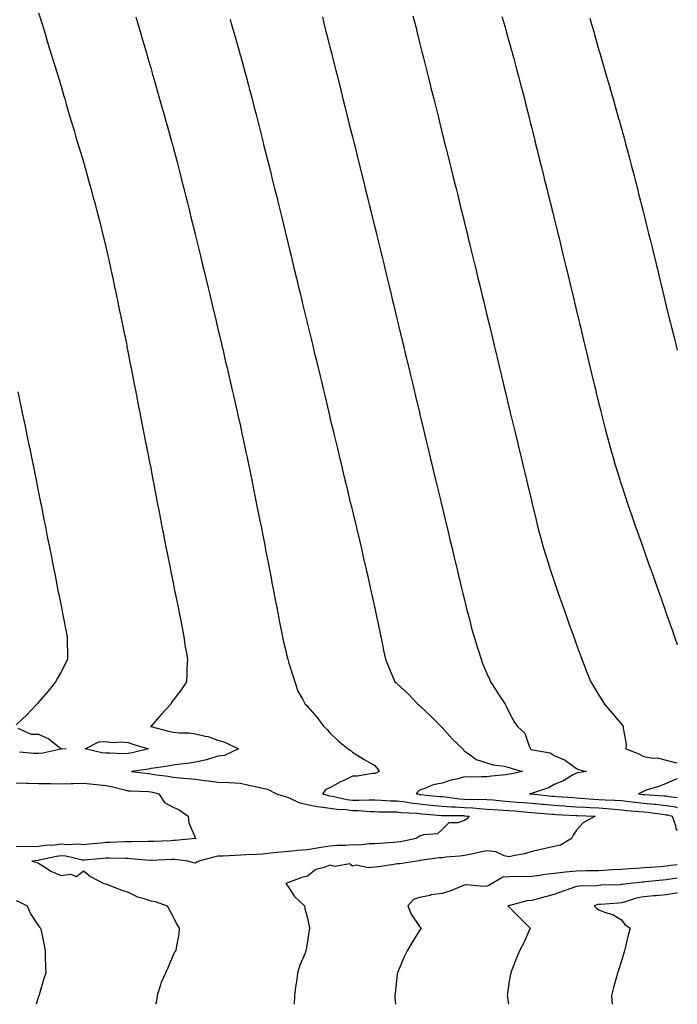
# Model space of a CAD drawing. Units: inches. Extents: x 915683 to 918323, y 7321658 to 7324298.
# Drawn here: x 918030 to 918323, y 7321658 to 7322097 of the extents above; entities that cross this region are included whole.
import ezdxf

# ---------------------------------------------------------------- set-up
doc = ezdxf.new("R2010")
doc.units = ezdxf.units.IN
doc.header["$MEASUREMENT"] = 0
doc.layers.add('Contour_91567321', color=7, linetype='Continuous', true_color=0xfc4454)

msp = doc.modelspace()

# ---------------------------------------------------------------- linework, layer by layer
at = {"layer": 'Contour_91567321'}
for points in [[(918038.05, 7322100.3, 3310), (918040.05, 7322093.92, 3310), (918040.67, 7322091.92, 3310), (918041.79, 7322088.18, 3310), (918042.37, 7322086.24, 3310), (918043.68, 7322081.92, 3310), (918044.69, 7322078.56, 3310), (918046.13, 7322073.84, 3310), (918046.71, 7322071.92, 3310), (918047.02, 7322070.89, 3310), (918048.05, 7322067.54, 3310), (918049.32, 7322063.19, 3310), (918049.71, 7322061.92, 3310), (918050.38, 7322059.59, 3310), (918051.58, 7322055.45, 3310), (918052.63, 7322051.92, 3310), (918053.86, 7322047.73, 3310), (918054.56, 7322045.41, 3310), (918055.6, 7322041.92, 3310), (918056.15, 7322040.02, 3310), (918058.05, 7322033.76, 3310), (918058.46, 7322032.33, 3310), (918058.58, 7322031.92, 3310), (918058.79, 7322031.18, 3310), (918060.64, 7322024.51, 3310), (918061.37, 7322021.92, 3310), (918062.58, 7322017.39, 3310), (918062.78, 7322016.65, 3310), (918064.07, 7322011.92, 3310), (918064.86, 7322008.73, 3310), (918066.14, 7322003.83, 3310), (918066.61, 7322001.92, 3310), (918066.88, 7322000.75, 3310), (918068.05, 7321995.95, 3310), (918068.79, 7321992.66, 3310), (918068.97, 7321991.92, 3310), (918069.22, 7321990.75, 3310), (918070.55, 7321984.42, 3310), (918071.11, 7321981.92, 3310), (918071.94, 7321978.03, 3310), (918072.31, 7321976.18, 3310), (918073.23, 7321971.92, 3310), (918074.04, 7321967.91, 3310), (918074.58, 7321965.39, 3310), (918075.31, 7321961.92, 3310), (918075.76, 7321959.63, 3310), (918077.19, 7321952.78, 3310), (918077.36, 7321951.92, 3310), (918077.47, 7321951.34, 3310), (918078.05, 7321948.51, 3310), (918079.11, 7321942.98, 3310), (918079.32, 7321941.92, 3310), (918079.63, 7321940.34, 3310), (918080.72, 7321934.59, 3310), (918081.25, 7321931.92, 3310), (918082.01, 7321927.96, 3310), (918082.34, 7321926.21, 3310), (918083.17, 7321921.92, 3310), (918083.97, 7321917.84, 3310), (918084.43, 7321915.54, 3310), (918085.14, 7321911.92, 3310), (918085.61, 7321909.48, 3310), (918086.9, 7321903.07, 3310), (918087.27, 7321901.14, 3310), (918088.05, 7321897.27, 3310), (918088.9, 7321892.77, 3310), (918089.08, 7321891.92, 3310), (918089.31, 7321890.66, 3310), (918090.51, 7321884.38, 3310), (918090.98, 7321881.92, 3310), (918091.69, 7321878.28, 3310), (918092.12, 7321875.99, 3310), (918092.9, 7321871.92, 3310), (918093.73, 7321867.6, 3310), (918094.07, 7321865.9, 3310), (918094.84, 7321861.92, 3310), (918095.36, 7321859.23, 3310), (918096.53, 7321853.44, 3310), (918096.82, 7321851.92, 3310), (918097.03, 7321850.9, 3310), (918098.05, 7321846.08, 3310), (918098.75, 7321842.62, 3310), (918098.88, 7321841.92, 3310), (918099.09, 7321840.88, 3310), (918100.43, 7321834.3, 3310), (918100.91, 7321831.92, 3310), (918101.58, 7321828.39, 3310), (918102.04, 7321825.91, 3310), (918102.82, 7321821.92, 3310), (918103.5, 7321817.37, 3310), (918103.71, 7321816.26, 3310), (918104.42, 7321811.92, 3310), (918104.23, 7321808.1, 3310), (918104.14, 7321805.83, 3310), (918103.96, 7321801.92, 3310), (918101.7, 7321798.27, 3310), (918098.05, 7321793.66, 3310), (918097.34, 7321792.63, 3310), (918097, 7321791.92, 3310), (918092.74, 7321787.23, 3310), (918088.05, 7321781.94, 3310), (918088.04, 7321781.93, 3310), (918088.05, 7321781.92, 3310), (918096.03, 7321779.9, 3310), (918098.05, 7321779.44, 3310), (918100.84, 7321779.13, 3310), (918105.19, 7321779.06, 3310), (918108.05, 7321778.68, 3310), (918112.37, 7321777.6, 3310), (918113.59, 7321777.46, 3310), (918118.05, 7321775.85, 3310), (918121.07, 7321774.94, 3310), (918127.21, 7321771.92, 3310), (918121.01, 7321768.96, 3310), (918118.05, 7321768.65, 3310), (918113.38, 7321767.25, 3310), (918112.91, 7321767.06, 3310), (918108.05, 7321766, 3310), (918104.53, 7321765.44, 3310), (918101.27, 7321765.14, 3310), (918098.05, 7321764.69, 3310), (918095.69, 7321764.28, 3310), (918089.52, 7321763.39, 3310), (918088.05, 7321763.15, 3310), (918087.02, 7321762.95, 3310), (918079.54, 7321761.92, 3310), (918087.04, 7321760.91, 3310), (918088.05, 7321760.83, 3310), (918089.39, 7321760.58, 3310), (918095.85, 7321759.72, 3310), (918098.05, 7321759.27, 3310), (918100.96, 7321759.01, 3310), (918104.83, 7321758.7, 3310), (918108.05, 7321758.41, 3310), (918112.08, 7321757.89, 3310), (918113.88, 7321757.75, 3310), (918118.05, 7321757.14, 3310), (918123.05, 7321756.92, 3310), (918128.05, 7321756.6, 3310), (918131.85, 7321755.72, 3310), (918134.87, 7321755.1, 3310), (918138.05, 7321754.39, 3310), (918140.12, 7321753.99, 3310), (918144.18, 7321751.92, 3310), (918147.06, 7321750.93, 3310), (918148.05, 7321750.74, 3310), (918149.85, 7321750.12, 3310), (918154.18, 7321748.05, 3310), (918158.05, 7321747.16, 3310), (918162.37, 7321746.24, 3310), (918163.82, 7321746.15, 3310), (918168.05, 7321745.44, 3310), (918171.13, 7321745, 3310), (918175.12, 7321744.85, 3310), (918178.05, 7321744.5, 3310), (918180.6, 7321744.47, 3310), (918185.93, 7321744.04, 3310), (918188.05, 7321744.01, 3310), (918190.06, 7321743.93, 3310), (918196.08, 7321743.89, 3310), (918198.05, 7321743.82, 3310), (918199.73, 7321743.6, 3310), (918206.72, 7321743.25, 3310), (918208.05, 7321743.1, 3310), (918209.13, 7321743, 3310), (918217.73, 7321742.24, 3310), (918218.32, 7321742.19, 3310), (918227.8, 7321742.17, 3310), (918228.05, 7321742.15, 3310), (918228.27, 7321742.14, 3310), (918230.08, 7321741.92, 3310), (918229.17, 7321740.8, 3310), (918228.05, 7321739.98, 3310), (918225.12, 7321738.99, 3310), (918221.07, 7321738.9, 3310), (918218.05, 7321736.01, 3310), (918215.95, 7321734.02, 3310), (918209.71, 7321733.58, 3310), (918208.05, 7321732.98, 3310), (918207.35, 7321732.62, 3310), (918206.45, 7321731.92, 3310), (918199.46, 7321730.51, 3310), (918198.05, 7321730.28, 3310), (918196.26, 7321730.13, 3310), (918190.18, 7321729.79, 3310), (918188.05, 7321729.59, 3310), (918185.74, 7321729.61, 3310), (918180.92, 7321729.05, 3310), (918178.05, 7321729.08, 3310), (918175.01, 7321728.88, 3310), (918171.12, 7321728.85, 3310), (918168.05, 7321728.61, 3310), (918164.09, 7321727.96, 3310), (918162.26, 7321727.71, 3310), (918158.05, 7321726.96, 3310), (918153.41, 7321726.56, 3310), (918152.62, 7321726.49, 3310), (918148.05, 7321726.09, 3310), (918144.26, 7321725.71, 3310), (918141.5, 7321725.37, 3310), (918138.05, 7321725.02, 3310), (918135.2, 7321724.77, 3310), (918130.8, 7321724.67, 3310), (918128.05, 7321724.46, 3310), (918125.62, 7321724.35, 3310), (918120.25, 7321724.12, 3310), (918118.05, 7321724.02, 3310), (918116.27, 7321723.7, 3310), (918109.59, 7321721.92, 3310), (918108.6, 7321721.37, 3310), (918108.05, 7321720.99, 3310), (918107.19, 7321721.06, 3310), (918104.63, 7321721.92, 3310), (918098.73, 7321722.6, 3310), (918098.05, 7321722.61, 3310), (918097.39, 7321722.58, 3310), (918088.22, 7321722.09, 3310), (918088.05, 7321722.08, 3310), (918087.88, 7321722.09, 3310), (918079.09, 7321722.96, 3310), (918078.05, 7321722.99, 3310), (918076.99, 7321722.98, 3310), (918069.33, 7321723.2, 3310), (918068.05, 7321723.18, 3310), (918066.89, 7321723.08, 3310), (918058.49, 7321722.36, 3310), (918058.05, 7321722.32, 3310), (918057.61, 7321722.36, 3310), (918050.17, 7321724.04, 3310), (918048.05, 7321724.21, 3310), (918046.01, 7321723.96, 3310), (918038.36, 7321722.23, 3310), (918038.05, 7321722.18, 3310), (918037.8, 7321722.17, 3310), (918034.97, 7321721.92, 3310), (918037.38, 7321721.25, 3310), (918038.05, 7321720.97, 3310), (918040.62, 7321719.35, 3310), (918043.46, 7321717.33, 3310), (918048.05, 7321715.44, 3310), (918052.23, 7321716.1, 3310), (918055.01, 7321714.96, 3310), (918058.05, 7321717.47, 3310), (918061.17, 7321715.04, 3310), (918067.14, 7321711.92, 3310), (918067.88, 7321711.75, 3310), (918068.05, 7321711.71, 3310), (918068.37, 7321711.6, 3310), (918075.11, 7321708.98, 3310), (918078.05, 7321708.06, 3310), (918082.12, 7321705.99, 3310), (918084.62, 7321705.35, 3310), (918088.05, 7321704.11, 3310), (918090.06, 7321703.93, 3310), (918095.36, 7321701.92, 3310), (918096.37, 7321700.24, 3310), (918098.05, 7321697.04, 3310), (918099.79, 7321693.66, 3310), (918100.83, 7321691.92, 3310), (918100.65, 7321689.32, 3310), (918099.47, 7321683.34, 3310), (918099.34, 7321681.92, 3310), (918098.72, 7321681.25, 3310), (918098.05, 7321679.98, 3310), (918095.7, 7321674.27, 3310), (918094.59, 7321671.92, 3310), (918092.57, 7321667.4, 3310), (918092.33, 7321666.2, 3310), (918090.97, 7321661.92, 3310), (918090.62, 7321659.35, 3310), (918090.2, 7321658, 3310)], [(918081.47, 7322098.5, 3311), (918082.18, 7322096.05, 3311), (918083.38, 7322091.92, 3311), (918084.42, 7322088.29, 3311), (918085.55, 7322084.42, 3311), (918086.27, 7322081.92, 3311), (918086.67, 7322080.54, 3311), (918088.05, 7322075.74, 3311), (918088.9, 7322072.77, 3311), (918089.15, 7322071.92, 3311), (918089.59, 7322070.38, 3311), (918091.15, 7322065.02, 3311), (918092.03, 7322061.92, 3311), (918093.36, 7322057.23, 3311), (918093.6, 7322056.37, 3311), (918094.87, 7322051.92, 3311), (918095.56, 7322049.43, 3311), (918097.47, 7322042.5, 3311), (918097.63, 7322041.92, 3311), (918097.72, 7322041.59, 3311), (918098.05, 7322040.35, 3311), (918099.82, 7322033.69, 3311), (918100.29, 7322031.92, 3311), (918101.05, 7322028.92, 3311), (918101.87, 7322025.74, 3311), (918102.84, 7322021.92, 3311), (918103.88, 7322017.75, 3311), (918104.42, 7322015.55, 3311), (918105.33, 7322011.92, 3311), (918105.87, 7322009.74, 3311), (918107.71, 7322002.26, 3311), (918107.79, 7322001.92, 3311), (918107.84, 7322001.71, 3311), (918108.05, 7322000.86, 3311), (918109.79, 7321993.66, 3311), (918110.22, 7321991.92, 3311), (918110.9, 7321989.07, 3311), (918111.74, 7321985.61, 3311), (918112.63, 7321981.92, 3311), (918113.68, 7321977.55, 3311), (918114.08, 7321975.89, 3311), (918115.03, 7321971.92, 3311), (918115.61, 7321969.48, 3311), (918117.21, 7321962.76, 3311), (918117.42, 7321961.92, 3311), (918117.53, 7321961.4, 3311), (918118.05, 7321959.25, 3311), (918119.46, 7321953.33, 3311), (918119.8, 7321951.92, 3311), (918120.33, 7321949.64, 3311), (918121.35, 7321945.22, 3311), (918122.12, 7321941.92, 3311), (918123.23, 7321937.1, 3311), (918123.34, 7321936.63, 3311), (918124.44, 7321931.92, 3311), (918125.09, 7321928.96, 3311), (918126.32, 7321923.65, 3311), (918126.71, 7321921.92, 3311), (918126.95, 7321920.82, 3311), (918128.05, 7321915.88, 3311), (918128.76, 7321912.63, 3311), (918128.92, 7321911.92, 3311), (918129.16, 7321910.81, 3311), (918130.5, 7321904.37, 3311), (918131.03, 7321901.92, 3311), (918131.81, 7321898.16, 3311), (918132.23, 7321896.1, 3311), (918133.11, 7321891.92, 3311), (918133.94, 7321887.81, 3311), (918134.41, 7321885.56, 3311), (918135.14, 7321881.92, 3311), (918135.62, 7321879.49, 3311), (918136.91, 7321873.06, 3311), (918137.14, 7321871.92, 3311), (918137.29, 7321871.16, 3311), (918138.05, 7321867.22, 3311), (918138.91, 7321862.78, 3311), (918139.08, 7321861.92, 3311), (918139.32, 7321860.65, 3311), (918140.54, 7321854.41, 3311), (918141.02, 7321851.92, 3311), (918141.73, 7321848.24, 3311), (918142.16, 7321846.03, 3311), (918142.96, 7321841.92, 3311), (918143.79, 7321837.66, 3311), (918144.14, 7321835.83, 3311), (918144.9, 7321831.92, 3311), (918145.41, 7321829.28, 3311), (918146.54, 7321823.43, 3311), (918146.83, 7321821.92, 3311), (918147.07, 7321820.94, 3311), (918148.05, 7321816.81, 3311), (918148.99, 7321812.86, 3311), (918149.2, 7321811.92, 3311), (918149.75, 7321810.22, 3311), (918151.28, 7321805.15, 3311), (918152.37, 7321801.92, 3311), (918153.75, 7321797.62, 3311), (918155.98, 7321793.99, 3311), (918157.02, 7321791.92, 3311), (918157.54, 7321791.41, 3311), (918158.05, 7321790.84, 3311), (918162.21, 7321786.09, 3311), (918165.27, 7321781.92, 3311), (918166.78, 7321780.65, 3311), (918168.05, 7321779.07, 3311), (918171.71, 7321775.58, 3311), (918176.1, 7321771.92, 3311), (918177.41, 7321771.28, 3311), (918178.05, 7321770.55, 3311), (918181.71, 7321768.26, 3311), (918183.34, 7321767.21, 3311), (918188.05, 7321764.55, 3311), (918189.22, 7321763.09, 3311), (918189.95, 7321761.92, 3311), (918188.78, 7321761.19, 3311), (918188.05, 7321760.93, 3311), (918187.05, 7321760.92, 3311), (918180.19, 7321759.78, 3311), (918178.05, 7321759.77, 3311), (918173.89, 7321757.76, 3311), (918172.72, 7321757.25, 3311), (918168.05, 7321754.52, 3311), (918166.2, 7321753.77, 3311), (918164.64, 7321751.92, 3311), (918167.23, 7321751.1, 3311), (918168.05, 7321750.97, 3311), (918169.16, 7321750.81, 3311), (918175.5, 7321749.37, 3311), (918178.05, 7321749.06, 3311), (918180.95, 7321749.02, 3311), (918185.37, 7321749.24, 3311), (918188.05, 7321749.2, 3311), (918190.87, 7321749.1, 3311), (918194.97, 7321748.84, 3311), (918198.05, 7321748.74, 3311), (918201.71, 7321748.26, 3311), (918203.96, 7321747.83, 3311), (918208.05, 7321747.37, 3311), (918213.03, 7321746.9, 3311), (918213.08, 7321746.89, 3311), (918218.05, 7321746.43, 3311), (918222.24, 7321746.11, 3311), (918223.86, 7321746.11, 3311), (918228.05, 7321745.83, 3311), (918231.79, 7321745.66, 3311), (918234.68, 7321745.29, 3311), (918238.05, 7321745.1, 3311), (918241.01, 7321744.88, 3311), (918245.31, 7321744.66, 3311), (918248.05, 7321744.46, 3311), (918250.4, 7321744.27, 3311), (918256.24, 7321743.73, 3311), (918258.05, 7321743.59, 3311), (918259.57, 7321743.44, 3311), (918267.11, 7321742.86, 3311), (918268.05, 7321742.77, 3311), (918268.85, 7321742.72, 3311), (918277.76, 7321742.21, 3311), (918278.05, 7321742.19, 3311), (918278.31, 7321742.18, 3311), (918286.36, 7321741.92, 3311), (918280.96, 7321739.01, 3311), (918278.05, 7321735.66, 3311), (918276.56, 7321733.41, 3311), (918275.85, 7321731.92, 3311), (918270.91, 7321729.06, 3311), (918268.05, 7321728.35, 3311), (918263.42, 7321727.29, 3311), (918262.83, 7321727.14, 3311), (918258.05, 7321726.11, 3311), (918254.84, 7321725.13, 3311), (918250.49, 7321724.36, 3311), (918248.05, 7321723.75, 3311), (918245.7, 7321724.27, 3311), (918242.1, 7321725.97, 3311), (918238.05, 7321726.43, 3311), (918234.27, 7321725.7, 3311), (918231.11, 7321724.98, 3311), (918228.05, 7321724.36, 3311), (918225.93, 7321724.04, 3311), (918219.72, 7321723.59, 3311), (918218.05, 7321723.38, 3311), (918216.69, 7321723.28, 3311), (918208.25, 7321722.12, 3311), (918208.05, 7321722.1, 3311), (918207.9, 7321722.07, 3311), (918206.75, 7321721.92, 3311), (918199.28, 7321720.69, 3311), (918198.05, 7321720.63, 3311), (918196.54, 7321720.41, 3311), (918190.44, 7321719.53, 3311), (918188.05, 7321719.17, 3311), (918185.02, 7321718.89, 3311), (918179.91, 7321720.06, 3311), (918178.05, 7321719.69, 3311), (918176.78, 7321720.65, 3311), (918170.43, 7321719.54, 3311), (918168.05, 7321720.09, 3311), (918164.98, 7321718.85, 3311), (918161.79, 7321718.18, 3311), (918158.05, 7321715.16, 3311), (918155.43, 7321714.54, 3311), (918148.39, 7321711.92, 3311), (918149.22, 7321710.75, 3311), (918152.23, 7321706.1, 3311), (918156.68, 7321701.92, 3311), (918156.87, 7321700.74, 3311), (918158.05, 7321696.41, 3311), (918158.83, 7321692.7, 3311), (918159.01, 7321691.92, 3311), (918158.82, 7321691.15, 3311), (918158.05, 7321686.05, 3311), (918157.36, 7321682.61, 3311), (918157.32, 7321681.92, 3311), (918156.92, 7321680.79, 3311), (918154.52, 7321675.45, 3311), (918153.59, 7321671.92, 3311), (918152.9, 7321667.07, 3311), (918152.87, 7321666.74, 3311), (918152.24, 7321661.92, 3311), (918152.1, 7321658, 3311)], [(918123.47, 7322097.34, 3312), (918123.8, 7322096.17, 3312), (918125, 7322091.92, 3312), (918125.68, 7322089.55, 3312), (918127.77, 7322082.2, 3312), (918127.85, 7322081.92, 3312), (918127.89, 7322081.76, 3312), (918128.05, 7322081.19, 3312), (918130.05, 7322073.92, 3312), (918130.6, 7322071.92, 3312), (918131.52, 7322068.45, 3312), (918132.17, 7322066.04, 3312), (918133.26, 7322061.92, 3312), (918134.24, 7322058.11, 3312), (918135.06, 7322054.91, 3312), (918135.83, 7322051.92, 3312), (918136.28, 7322050.15, 3312), (918138.05, 7322043.11, 3312), (918138.29, 7322042.16, 3312), (918138.35, 7322041.92, 3312), (918138.45, 7322041.52, 3312), (918140.28, 7322034.15, 3312), (918140.84, 7322031.92, 3312), (918141.76, 7322028.21, 3312), (918142.27, 7322026.14, 3312), (918143.33, 7322021.92, 3312), (918144.27, 7322018.14, 3312), (918145.08, 7322014.89, 3312), (918146.26, 7322010.13, 3312), (918148.05, 7322002.81, 3312), (918148.23, 7322002.1, 3312), (918148.27, 7322001.92, 3312), (918148.34, 7322001.63, 3312), (918150.18, 7321994.05, 3312), (918150.7, 7321991.92, 3312), (918151.54, 7321988.43, 3312), (918152.13, 7321986, 3312), (918153.11, 7321981.92, 3312), (918154.07, 7321977.94, 3312), (918154.71, 7321975.26, 3312), (918155.51, 7321971.92, 3312), (918156, 7321969.87, 3312), (918157.88, 7321962.09, 3312), (918157.92, 7321961.92, 3312), (918158.05, 7321961.38, 3312), (918159.88, 7321953.75, 3312), (918160.32, 7321951.92, 3312), (918161.03, 7321948.94, 3312), (918161.81, 7321945.68, 3312), (918162.71, 7321941.92, 3312), (918163.75, 7321937.62, 3312), (918164.19, 7321935.78, 3312), (918165.12, 7321931.92, 3312), (918165.68, 7321929.55, 3312), (918167.35, 7321922.62, 3312), (918167.52, 7321921.92, 3312), (918167.62, 7321921.49, 3312), (918168.05, 7321919.69, 3312), (918169.55, 7321913.42, 3312), (918169.91, 7321911.92, 3312), (918170.5, 7321909.47, 3312), (918171.48, 7321905.35, 3312), (918172.31, 7321901.92, 3312), (918173.42, 7321897.29, 3312), (918173.65, 7321896.32, 3312), (918174.71, 7321891.92, 3312), (918175.35, 7321889.22, 3312), (918176.82, 7321883.15, 3312), (918177.12, 7321881.92, 3312), (918177.3, 7321881.17, 3312), (918178.05, 7321878.05, 3312), (918179.24, 7321873.11, 3312), (918179.52, 7321871.92, 3312), (918179.98, 7321869.99, 3312), (918181.16, 7321865.03, 3312), (918181.91, 7321861.92, 3312), (918183.04, 7321856.93, 3312), (918183.04, 7321856.91, 3312), (918184.22, 7321851.92, 3312), (918184.91, 7321848.78, 3312), (918186.03, 7321843.94, 3312), (918186.48, 7321841.92, 3312), (918186.75, 7321840.62, 3312), (918188.05, 7321834.79, 3312), (918188.56, 7321832.43, 3312), (918188.67, 7321831.92, 3312), (918188.84, 7321831.13, 3312), (918190.26, 7321824.13, 3312), (918190.74, 7321821.92, 3312), (918191.42, 7321818.55, 3312), (918191.95, 7321815.82, 3312), (918192.74, 7321811.92, 3312), (918194.36, 7321808.23, 3312), (918196.29, 7321803.68, 3312), (918197.04, 7321801.92, 3312), (918197.58, 7321801.45, 3312), (918198.05, 7321801.01, 3312), (918202.71, 7321796.58, 3312), (918207.25, 7321791.92, 3312), (918207.68, 7321791.55, 3312), (918208.05, 7321791.26, 3312), (918212.84, 7321786.71, 3312), (918217.61, 7321781.92, 3312), (918217.82, 7321781.69, 3312), (918218.05, 7321781.47, 3312), (918222.55, 7321776.42, 3312), (918227.27, 7321771.92, 3312), (918227.54, 7321771.41, 3312), (918228.05, 7321770.95, 3312), (918231, 7321768.97, 3312), (918233.28, 7321767.15, 3312), (918238.05, 7321765.71, 3312), (918240.89, 7321764.76, 3312), (918245.78, 7321764.19, 3312), (918248.05, 7321763.64, 3312), (918249.26, 7321763.13, 3312), (918253.9, 7321761.92, 3312), (918249.14, 7321760.83, 3312), (918248.05, 7321760.62, 3312), (918246.49, 7321760.36, 3312), (918240.13, 7321759.84, 3312), (918238.05, 7321759.42, 3312), (918235.61, 7321759.48, 3312), (918230.58, 7321759.39, 3312), (918228.05, 7321759.45, 3312), (918224.63, 7321758.5, 3312), (918221.93, 7321758.04, 3312), (918218.05, 7321756.6, 3312), (918214.05, 7321755.92, 3312), (918210.35, 7321754.22, 3312), (918208.05, 7321753.58, 3312), (918207.25, 7321752.72, 3312), (918206.49, 7321751.92, 3312), (918207.8, 7321751.67, 3312), (918208.05, 7321751.64, 3312), (918208.36, 7321751.61, 3312), (918216.88, 7321750.75, 3312), (918218.05, 7321750.64, 3312), (918219.44, 7321750.53, 3312), (918225.79, 7321749.66, 3312), (918228.05, 7321749.51, 3312), (918230.58, 7321749.39, 3312), (918235.62, 7321749.49, 3312), (918238.05, 7321749.36, 3312), (918240.82, 7321749.15, 3312), (918244.87, 7321748.74, 3312), (918248.05, 7321748.5, 3312), (918251.77, 7321748.2, 3312), (918254.17, 7321748.04, 3312), (918258.05, 7321747.72, 3312), (918262.68, 7321747.29, 3312), (918263.35, 7321747.22, 3312), (918268.05, 7321746.8, 3312), (918272.63, 7321746.5, 3312), (918273.52, 7321746.45, 3312), (918278.05, 7321746.14, 3312), (918282.04, 7321745.91, 3312), (918284.12, 7321745.85, 3312), (918288.05, 7321745.63, 3312), (918291.53, 7321745.4, 3312), (918294.93, 7321745.04, 3312), (918298.05, 7321744.82, 3312), (918300.66, 7321744.53, 3312), (918305.92, 7321744.05, 3312), (918308.05, 7321743.82, 3312), (918309.79, 7321743.66, 3312), (918317.34, 7321742.63, 3312), (918318.05, 7321742.55, 3312), (918318.59, 7321742.46, 3312), (918320.76, 7321741.92, 3312), (918322.26, 7321737.71, 3312), (918322.39, 7321736.26, 3312), (918323, 7321735.57, 3312)], [(918164.65, 7322098.52, 3313), (918165.66, 7322094.31, 3313), (918166.24, 7322091.92, 3313), (918166.61, 7322090.48, 3313), (918168.05, 7322084.93, 3313), (918168.67, 7322082.54, 3313), (918168.82, 7322081.92, 3313), (918169.08, 7322080.89, 3313), (918170.68, 7322074.55, 3313), (918171.35, 7322071.92, 3313), (918172.44, 7322067.53, 3313), (918172.68, 7322066.55, 3313), (918173.84, 7322061.92, 3313), (918174.68, 7322058.55, 3313), (918175.76, 7322054.21, 3313), (918176.33, 7322051.92, 3313), (918176.67, 7322050.54, 3313), (918178.05, 7322045.02, 3313), (918178.67, 7322042.54, 3313), (918178.82, 7322041.92, 3313), (918179.08, 7322040.89, 3313), (918180.66, 7322034.53, 3313), (918182.39, 7322027.58, 3313), (918182.65, 7322026.52, 3313), (918183.8, 7322021.92, 3313), (918184.65, 7322018.52, 3313), (918185.71, 7322014.26, 3313), (918186.29, 7322011.92, 3313), (918186.64, 7322010.51, 3313), (918188.05, 7322004.74, 3313), (918188.74, 7322001.92, 3313), (918188.97, 7322001, 3313), (918190.57, 7321994.44, 3313), (918191.18, 7321991.92, 3313), (918192.19, 7321987.78, 3313), (918192.52, 7321986.39, 3313), (918193.6, 7321981.92, 3313), (918194.46, 7321978.33, 3313), (918195.35, 7321974.62, 3313), (918196, 7321971.92, 3313), (918196.4, 7321970.27, 3313), (918198.05, 7321963.37, 3313), (918198.33, 7321962.2, 3313), (918198.4, 7321961.92, 3313), (918198.5, 7321961.47, 3313), (918200.26, 7321954.13, 3313), (918200.79, 7321951.92, 3313), (918201.66, 7321948.31, 3313), (918202.2, 7321946.07, 3313), (918203.2, 7321941.92, 3313), (918204.14, 7321938.01, 3313), (918204.82, 7321935.15, 3313), (918205.59, 7321931.92, 3313), (918206.07, 7321929.94, 3313), (918207.99, 7321921.98, 3313), (918208.05, 7321921.71, 3313), (918209.94, 7321913.81, 3313), (918210.4, 7321911.92, 3313), (918211.14, 7321908.83, 3313), (918211.88, 7321905.75, 3313), (918212.8, 7321901.92, 3313), (918213.82, 7321897.69, 3313), (918214.3, 7321895.67, 3313), (918215.19, 7321891.92, 3313), (918215.75, 7321889.62, 3313), (918217.46, 7321882.51, 3313), (918217.61, 7321881.92, 3313), (918217.69, 7321881.56, 3313), (918218.05, 7321880.06, 3313), (918219.62, 7321873.49, 3313), (918219.99, 7321871.92, 3313), (918220.61, 7321869.36, 3313), (918221.55, 7321865.42, 3313), (918222.4, 7321861.92, 3313), (918223.49, 7321857.36, 3313), (918223.78, 7321856.19, 3313), (918224.81, 7321851.92, 3313), (918225.43, 7321849.3, 3313), (918226.94, 7321843.03, 3313), (918227.21, 7321841.92, 3313), (918227.37, 7321841.24, 3313), (918228.05, 7321838.41, 3313), (918229.31, 7321833.18, 3313), (918229.64, 7321831.92, 3313), (918230.23, 7321829.74, 3313), (918231.4, 7321825.27, 3313), (918232.34, 7321821.92, 3313), (918233.67, 7321817.54, 3313), (918234.26, 7321815.71, 3313), (918235.44, 7321811.92, 3313), (918236.16, 7321810.03, 3313), (918238.05, 7321805.57, 3313), (918239.14, 7321803.01, 3313), (918239.61, 7321801.92, 3313), (918242.45, 7321797.52, 3313), (918242.92, 7321796.79, 3313), (918246.16, 7321791.92, 3313), (918246.81, 7321790.68, 3313), (918248.05, 7321788.19, 3313), (918250.2, 7321784.07, 3313), (918251.69, 7321781.92, 3313), (918255.04, 7321778.91, 3313), (918256.86, 7321773.11, 3313), (918257.45, 7321771.92, 3313), (918257.85, 7321771.72, 3313), (918258.46, 7321771.51, 3313), (918266.26, 7321770.13, 3313), (918268.05, 7321769.04, 3313), (918273.04, 7321766.91, 3313), (918273.19, 7321766.78, 3313), (918278.05, 7321763.23, 3313), (918278.89, 7321762.76, 3313), (918282.54, 7321761.92, 3313), (918278.68, 7321761.29, 3313), (918278.05, 7321761.09, 3313), (918276.28, 7321760.15, 3313), (918272.23, 7321757.74, 3313), (918268.05, 7321756.04, 3313), (918265.47, 7321754.5, 3313), (918258.36, 7321752.23, 3313), (918258.05, 7321752.1, 3313), (918257.9, 7321752.07, 3313), (918257.08, 7321751.92, 3313), (918257.99, 7321751.86, 3313), (918258.12, 7321751.85, 3313), (918267.05, 7321750.92, 3313), (918268.05, 7321750.83, 3313), (918269.22, 7321750.75, 3313), (918276.34, 7321750.21, 3313), (918278.05, 7321750.09, 3313), (918279.99, 7321749.98, 3313), (918285.65, 7321749.52, 3313), (918288.05, 7321749.39, 3313), (918290.76, 7321749.21, 3313), (918295.19, 7321749.06, 3313), (918298.05, 7321748.86, 3313), (918301.49, 7321748.48, 3313), (918304.26, 7321748.13, 3313), (918308.05, 7321747.73, 3313), (918312.68, 7321747.29, 3313), (918313.37, 7321747.24, 3313), (918318.05, 7321746.76, 3313), (918322.16, 7321746.03, 3313), (918323, 7321745.82, 3313)], [(918205.08, 7322098.95, 3314), (918206.43, 7322093.54, 3314), (918206.83, 7322091.92, 3314), (918207.08, 7322090.95, 3314), (918208.05, 7322087.06, 3314), (918209.08, 7322082.95, 3314), (918209.33, 7322081.92, 3314), (918209.76, 7322080.21, 3314), (918211.07, 7322074.94, 3314), (918211.82, 7322071.92, 3314), (918213.06, 7322066.93, 3314), (918213.07, 7322066.9, 3314), (918214.31, 7322061.92, 3314), (918215.06, 7322058.93, 3314), (918216.39, 7322053.58, 3314), (918217.05, 7322050.92, 3314), (918219.05, 7322042.92, 3314), (918219.71, 7322040.26, 3314), (918221.04, 7322034.91, 3314), (918221.79, 7322031.92, 3314), (918223.03, 7322026.94, 3314), (918223.04, 7322026.91, 3314), (918224.28, 7322021.92, 3314), (918225.03, 7322018.9, 3314), (918226.34, 7322013.63, 3314), (918226.77, 7322011.92, 3314), (918227.02, 7322010.89, 3314), (918228.05, 7322006.68, 3314), (918228.99, 7322002.86, 3314), (918229.22, 7322001.92, 3314), (918229.59, 7322000.38, 3314), (918230.95, 7321994.82, 3314), (918231.66, 7321991.92, 3314), (918232.82, 7321987.15, 3314), (918232.91, 7321986.78, 3314), (918234.08, 7321981.92, 3314), (918234.85, 7321978.72, 3314), (918235.99, 7321973.98, 3314), (918236.49, 7321971.92, 3314), (918236.79, 7321970.66, 3314), (918238.05, 7321965.39, 3314), (918238.72, 7321962.59, 3314), (918238.88, 7321961.92, 3314), (918239.14, 7321960.83, 3314), (918240.66, 7321954.53, 3314), (918241.28, 7321951.92, 3314), (918242.6, 7321946.47, 3314), (918243.69, 7321941.92, 3314), (918244.53, 7321938.4, 3314), (918245.47, 7321934.5, 3314), (918246.09, 7321931.92, 3314), (918246.47, 7321930.34, 3314), (918248.05, 7321923.74, 3314), (918248.4, 7321922.27, 3314), (918248.48, 7321921.92, 3314), (918248.62, 7321921.35, 3314), (918250.34, 7321914.21, 3314), (918250.89, 7321911.92, 3314), (918251.78, 7321908.19, 3314), (918252.27, 7321906.14, 3314), (918253.29, 7321901.92, 3314), (918254.21, 7321898.08, 3314), (918254.95, 7321895.02, 3314), (918255.69, 7321891.92, 3314), (918256.15, 7321890.02, 3314), (918258.05, 7321882.09, 3314), (918258.08, 7321881.95, 3314), (918258.09, 7321881.92, 3314), (918258.1, 7321881.87, 3314), (918260.04, 7321873.91, 3314), (918260.53, 7321871.92, 3314), (918261.43, 7321868.54, 3314), (918262.1, 7321865.97, 3314), (918263.21, 7321861.92, 3314), (918264.32, 7321858.19, 3314), (918265.49, 7321854.48, 3314), (918266.27, 7321851.92, 3314), (918266.7, 7321850.57, 3314), (918268.05, 7321846.7, 3314), (918269.3, 7321843.17, 3314), (918269.74, 7321841.92, 3314), (918270.66, 7321839.31, 3314), (918271.91, 7321835.78, 3314), (918273.27, 7321831.92, 3314), (918274.51, 7321828.38, 3314), (918276.11, 7321823.86, 3314), (918276.8, 7321821.92, 3314), (918277.13, 7321821, 3314), (918278.05, 7321818.38, 3314), (918279.74, 7321813.61, 3314), (918280.34, 7321811.92, 3314), (918281.89, 7321808.08, 3314), (918282.56, 7321806.43, 3314), (918284.38, 7321801.92, 3314), (918285.75, 7321799.62, 3314), (918288.05, 7321795.94, 3314), (918289.57, 7321793.44, 3314), (918290.46, 7321791.92, 3314), (918293.94, 7321787.81, 3314), (918298.05, 7321782.9, 3314), (918298.87, 7321781.92, 3314), (918298.84, 7321781.13, 3314), (918300.13, 7321774, 3314), (918300.08, 7321771.92, 3314), (918305.86, 7321769.73, 3314), (918308.05, 7321768.5, 3314), (918312.11, 7321767.86, 3314), (918314.03, 7321767.9, 3314), (918318.05, 7321766.91, 3314), (918322.06, 7321765.93, 3314), (918323, 7321765.67, 3314)], [(918244.72, 7322098.59, 3315), (918246.14, 7322093.83, 3315), (918246.7, 7322091.92, 3315), (918247, 7322090.87, 3315), (918248.05, 7322087.14, 3315), (918249.2, 7322083.07, 3315), (918249.53, 7322081.92, 3315), (918250.08, 7322079.89, 3315), (918251.33, 7322075.2, 3315), (918252.22, 7322071.92, 3315), (918253.4, 7322067.27, 3315), (918253.65, 7322066.32, 3315), (918254.78, 7322061.92, 3315), (918255.44, 7322059.31, 3315), (918257.01, 7322052.96, 3315), (918257.27, 7322051.92, 3315), (918257.42, 7322051.3, 3315), (918258.05, 7322048.8, 3315), (918259.42, 7322043.29, 3315), (918259.77, 7322041.92, 3315), (918260.34, 7322039.63, 3315), (918261.42, 7322035.29, 3315), (918262.26, 7322031.92, 3315), (918263.42, 7322027.29, 3315), (918263.66, 7322026.31, 3315), (918264.75, 7322021.92, 3315), (918265.41, 7322019.28, 3315), (918266.97, 7322013, 3315), (918267.24, 7322011.92, 3315), (918267.4, 7322011.27, 3315), (918268.05, 7322008.61, 3315), (918269.37, 7322003.24, 3315), (918269.69, 7322001.92, 3315), (918270.22, 7321999.75, 3315), (918271.33, 7321995.2, 3315), (918272.14, 7321991.92, 3315), (918273.3, 7321987.17, 3315), (918273.46, 7321986.51, 3315), (918274.56, 7321981.92, 3315), (918275.24, 7321979.11, 3315), (918276.63, 7321973.34, 3315), (918276.97, 7321971.92, 3315), (918277.18, 7321971.05, 3315), (918278.05, 7321967.42, 3315), (918279.11, 7321962.98, 3315), (918279.36, 7321961.92, 3315), (918279.78, 7321960.19, 3315), (918281.04, 7321954.91, 3315), (918281.76, 7321951.92, 3315), (918282.95, 7321947.02, 3315), (918282.99, 7321946.86, 3315), (918284.17, 7321941.92, 3315), (918284.92, 7321938.79, 3315), (918286.11, 7321933.86, 3315), (918286.58, 7321931.92, 3315), (918286.86, 7321930.73, 3315), (918288.05, 7321925.84, 3315), (918288.82, 7321922.69, 3315), (918289.01, 7321921.92, 3315), (918289.34, 7321920.63, 3315), (918290.84, 7321914.71, 3315), (918291.57, 7321911.92, 3315), (918292.88, 7321907.09, 3315), (918292.95, 7321906.82, 3315), (918294.31, 7321901.92, 3315), (918295.16, 7321899.03, 3315), (918297.02, 7321892.95, 3315), (918297.33, 7321891.92, 3315), (918297.5, 7321891.37, 3315), (918298.05, 7321889.7, 3315), (918299.99, 7321883.86, 3315), (918300.65, 7321881.92, 3315), (918302.01, 7321877.96, 3315), (918302.55, 7321876.42, 3315), (918304.11, 7321871.92, 3315), (918305.14, 7321869.01, 3315), (918307.42, 7321862.55, 3315), (918307.64, 7321861.92, 3315), (918307.75, 7321861.62, 3315), (918308.05, 7321860.77, 3315), (918310.36, 7321854.23, 3315), (918311.18, 7321851.92, 3315), (918312.9, 7321847.07, 3315), (918312.98, 7321846.85, 3315), (918314.71, 7321841.92, 3315), (918315.58, 7321839.45, 3315), (918318.05, 7321832.48, 3315), (918318.2, 7321832.07, 3315), (918318.25, 7321831.92, 3315), (918318.35, 7321831.62, 3315), (918320.8, 7321824.67, 3315), (918321.78, 7321821.92, 3315), (918323, 7321818.48, 3315)], [(918283.99, 7322097.86, 3316), (918284.74, 7322095.23, 3316), (918285.69, 7322091.92, 3316), (918286.22, 7322090.09, 3316), (918288.05, 7322083.69, 3316), (918288.45, 7322082.32, 3316), (918288.56, 7322081.92, 3316), (918288.77, 7322081.2, 3316), (918290.7, 7322074.57, 3316), (918291.46, 7322071.92, 3316), (918292.86, 7322067.11, 3316), (918292.95, 7322066.82, 3316), (918294.37, 7322061.92, 3316), (918295.16, 7322059.03, 3316), (918296.82, 7322053.15, 3316), (918297.17, 7322051.92, 3316), (918297.35, 7322051.22, 3316), (918298.05, 7322048.71, 3316), (918299.52, 7322043.39, 3316), (918299.93, 7322041.92, 3316), (918300.61, 7322039.36, 3316), (918301.62, 7322035.49, 3316), (918302.59, 7322031.92, 3316), (918303.7, 7322027.57, 3316), (918304.16, 7322025.81, 3316), (918305.17, 7322021.92, 3316), (918305.75, 7322019.62, 3316), (918307.58, 7322012.39, 3316), (918307.69, 7322011.92, 3316), (918307.77, 7322011.64, 3316), (918308.05, 7322010.48, 3316), (918309.75, 7322003.62, 3316), (918310.17, 7322001.92, 3316), (918310.86, 7321999.11, 3316), (918311.73, 7321995.6, 3316), (918312.63, 7321991.92, 3316), (918313.68, 7321987.55, 3316), (918314.09, 7321985.88, 3316), (918315.04, 7321981.92, 3316), (918315.62, 7321979.49, 3316), (918317.27, 7321972.7, 3316), (918317.45, 7321971.92, 3316), (918317.57, 7321971.44, 3316), (918318.05, 7321969.47, 3316), (918319.53, 7321963.4, 3316), (918319.9, 7321961.92, 3316), (918320.53, 7321959.44, 3316), (918321.54, 7321955.41, 3316), (918322.44, 7321951.92, 3316), (918323, 7321949.84, 3316)], [(918028.8, 7321931.17, 3309), (918030.28, 7321924.15, 3309), (918030.74, 7321921.92, 3309), (918031.45, 7321918.52, 3309), (918032.01, 7321915.88, 3309), (918032.83, 7321911.92, 3309), (918033.72, 7321907.59, 3309), (918034.07, 7321905.9, 3309), (918034.89, 7321901.92, 3309), (918035.42, 7321899.29, 3309), (918036.61, 7321893.36, 3309), (918036.91, 7321891.92, 3309), (918037.1, 7321890.97, 3309), (918038.05, 7321886.32, 3309), (918038.79, 7321882.66, 3309), (918038.94, 7321881.92, 3309), (918039.16, 7321880.81, 3309), (918040.44, 7321874.31, 3309), (918040.91, 7321871.92, 3309), (918041.6, 7321868.37, 3309), (918042.08, 7321865.95, 3309), (918042.88, 7321861.92, 3309), (918043.74, 7321857.61, 3309), (918044.08, 7321855.89, 3309), (918044.87, 7321851.92, 3309), (918045.39, 7321849.26, 3309), (918046.55, 7321843.42, 3309), (918046.85, 7321841.92, 3309), (918047.04, 7321840.91, 3309), (918048.05, 7321835.78, 3309), (918048.68, 7321832.55, 3309), (918048.81, 7321831.92, 3309), (918049, 7321830.97, 3309), (918050.34, 7321824.21, 3309), (918050.79, 7321821.92, 3309), (918050.86, 7321819.11, 3309), (918050.9, 7321814.77, 3309), (918050.98, 7321811.92, 3309), (918050.01, 7321809.96, 3309), (918048.05, 7321806.32, 3309), (918046.49, 7321803.48, 3309), (918045.57, 7321801.92, 3309), (918042.32, 7321797.65, 3309), (918038.05, 7321792.74, 3309), (918037.66, 7321792.31, 3309), (918037.26, 7321791.92, 3309), (918032.86, 7321787.11, 3309), (918028.05, 7321782.63, 3309)], [(918028.72, 7321781.25, 3309), (918034.7, 7321778.57, 3309), (918038.05, 7321778.46, 3309), (918042.55, 7321776.42, 3309), (918047.21, 7321772.76, 3309), (918048.05, 7321772.15, 3309), (918048.26, 7321772.13, 3309), (918050.41, 7321771.92, 3309), (918048.11, 7321771.86, 3309), (918048.05, 7321771.86, 3309), (918047.98, 7321771.85, 3309), (918039.95, 7321770.02, 3309), (918038.05, 7321769.84, 3309), (918035.98, 7321769.85, 3309), (918029.55, 7321770.42, 3309)], [(918028.05, 7321756.85, 3309), (918032.83, 7321756.7, 3309), (918033.28, 7321756.69, 3309), (918038.05, 7321756.53, 3309), (918042.6, 7321756.47, 3309), (918043.54, 7321756.43, 3309), (918048.05, 7321756.35, 3309), (918052.62, 7321756.49, 3309), (918053.51, 7321756.46, 3309), (918058.05, 7321756.61, 3309), (918062.38, 7321756.25, 3309), (918063.95, 7321756.02, 3309), (918068.05, 7321755.63, 3309), (918071.16, 7321755.03, 3309), (918076.31, 7321753.66, 3309), (918078.05, 7321753.28, 3309), (918079.3, 7321753.17, 3309), (918087.1, 7321752.87, 3309), (918088.05, 7321752.79, 3309), (918088.79, 7321752.66, 3309), (918091.73, 7321751.92, 3309), (918094.17, 7321748.04, 3309), (918098.05, 7321745.99, 3309), (918100.82, 7321744.69, 3309), (918104.77, 7321741.92, 3309), (918105.1, 7321738.97, 3309), (918108.05, 7321732.07, 3309), (918108.12, 7321731.99, 3309), (918108.13, 7321731.92, 3309), (918108.05, 7321731.91, 3309), (918098.96, 7321731.01, 3309), (918098.05, 7321731.01, 3309), (918097.1, 7321730.97, 3309), (918089.27, 7321730.7, 3309), (918088.05, 7321730.65, 3309), (918086.82, 7321730.69, 3309), (918079.54, 7321730.43, 3309), (918078.05, 7321730.47, 3309), (918076.59, 7321730.46, 3309), (918069.83, 7321730.14, 3309), (918068.05, 7321730.13, 3309), (918066.08, 7321729.95, 3309), (918060.55, 7321729.42, 3309), (918058.05, 7321729.19, 3309), (918055.57, 7321729.44, 3309), (918050.77, 7321729.2, 3309), (918048.05, 7321729.41, 3309), (918045.18, 7321729.05, 3309), (918041.1, 7321728.87, 3309), (918038.05, 7321728.42, 3309), (918034.44, 7321728.31, 3309), (918031.59, 7321728.38, 3309), (918028.05, 7321728.25, 3309)], [(918323, 7321758.52, 3314), (918321.76, 7321758.21, 3314), (918318.05, 7321756.54, 3314), (918314.83, 7321755.14, 3314), (918309.94, 7321753.81, 3314), (918308.05, 7321753.15, 3314), (918307.34, 7321752.63, 3314), (918305.68, 7321751.92, 3314), (918307.78, 7321751.65, 3314), (918308.05, 7321751.63, 3314), (918308.38, 7321751.59, 3314), (918317.19, 7321751.06, 3314), (918318.05, 7321750.97, 3314), (918319.21, 7321750.76, 3314), (918323, 7321750.26, 3314)], [(918323, 7321720.27, 3312), (918320.09, 7321719.88, 3312), (918318.05, 7321719.58, 3312), (918315.5, 7321719.37, 3312), (918310.88, 7321719.09, 3312), (918308.05, 7321718.86, 3312), (918304.73, 7321718.6, 3312), (918301.55, 7321718.42, 3312), (918298.05, 7321718.14, 3312), (918294.07, 7321717.94, 3312), (918292.18, 7321717.79, 3312), (918288.05, 7321717.59, 3312), (918283.65, 7321717.52, 3312), (918282.48, 7321717.49, 3312), (918278.05, 7321717.41, 3312), (918273.09, 7321716.96, 3312), (918273.01, 7321716.96, 3312), (918268.05, 7321716.42, 3312), (918264.03, 7321715.94, 3312), (918261.62, 7321715.49, 3312), (918258.05, 7321715.02, 3312), (918255.04, 7321714.93, 3312), (918251.13, 7321715, 3312), (918248.05, 7321714.93, 3312), (918245.19, 7321714.78, 3312), (918240.39, 7321711.92, 3312), (918238.96, 7321711.01, 3312), (918238.05, 7321710.71, 3312), (918236.67, 7321710.54, 3312), (918228.71, 7321711.26, 3312), (918228.05, 7321711.13, 3312), (918226.8, 7321710.67, 3312), (918221.56, 7321708.41, 3312), (918218.05, 7321707.36, 3312), (918213.16, 7321706.81, 3312), (918212.74, 7321706.61, 3312), (918208.05, 7321705.6, 3312), (918205.24, 7321704.73, 3312), (918202.82, 7321701.92, 3312), (918204.29, 7321698.16, 3312), (918208.05, 7321692.71, 3312), (918208.38, 7321692.25, 3312), (918208.8, 7321691.92, 3312), (918208.45, 7321691.52, 3312), (918208.05, 7321690.92, 3312), (918204.49, 7321685.48, 3312), (918202.46, 7321681.92, 3312), (918201.06, 7321678.91, 3312), (918198.16, 7321672.03, 3312), (918198.11, 7321671.92, 3312), (918198.1, 7321671.87, 3312), (918198.05, 7321671.39, 3312), (918197.09, 7321662.88, 3312), (918196.97, 7321661.92, 3312), (918197.04, 7321660.91, 3312), (918197.26, 7321658, 3312)], [(918323, 7321714.3, 3313), (918319.91, 7321713.78, 3313), (918318.05, 7321713.5, 3313), (918316.59, 7321713.38, 3313), (918308.72, 7321712.59, 3313), (918308.05, 7321712.54, 3313), (918307.48, 7321712.49, 3313), (918302.06, 7321711.92, 3313), (918298.47, 7321711.5, 3313), (918298.05, 7321711.39, 3313), (918297.49, 7321711.36, 3313), (918288.87, 7321711.1, 3313), (918288.05, 7321711.06, 3313), (918287.03, 7321710.9, 3313), (918279.23, 7321710.74, 3313), (918278.05, 7321710.5, 3313), (918275.87, 7321709.74, 3313), (918271.63, 7321708.34, 3313), (918268.05, 7321707.03, 3313), (918264.04, 7321705.93, 3313), (918261.38, 7321705.25, 3313), (918258.05, 7321704.36, 3313), (918255.83, 7321704.14, 3313), (918248.25, 7321702.12, 3313), (918248.05, 7321702.09, 3313), (918247.94, 7321702.03, 3313), (918247.34, 7321701.92, 3313), (918247.76, 7321701.63, 3313), (918248.05, 7321701.37, 3313), (918252.75, 7321696.62, 3313), (918257.37, 7321691.92, 3313), (918256.76, 7321690.63, 3313), (918254.48, 7321685.49, 3313), (918252.63, 7321681.92, 3313), (918251.33, 7321678.64, 3313), (918249.08, 7321672.95, 3313), (918248.67, 7321671.92, 3313), (918248.55, 7321671.42, 3313), (918248.05, 7321668.32, 3313), (918247.2, 7321662.77, 3313), (918247.11, 7321661.92, 3313), (918247.25, 7321661.12, 3313), (918247.74, 7321658, 3313)], [(918323, 7321707.65, 3314), (918322.43, 7321707.54, 3314), (918318.05, 7321706.85, 3314), (918313.53, 7321706.44, 3314), (918312.49, 7321706.36, 3314), (918308.05, 7321705.97, 3314), (918304.68, 7321705.29, 3314), (918299.81, 7321703.68, 3314), (918298.05, 7321703.24, 3314), (918296.79, 7321703.18, 3314), (918288.7, 7321702.57, 3314), (918288.05, 7321702.54, 3314), (918287.51, 7321702.46, 3314), (918285.87, 7321701.92, 3314), (918287, 7321700.87, 3314), (918288.05, 7321700.15, 3314), (918291, 7321698.97, 3314), (918294.24, 7321698.11, 3314), (918298.05, 7321695.69, 3314), (918299.66, 7321693.53, 3314), (918301.96, 7321691.92, 3314), (918301.09, 7321688.88, 3314), (918299.89, 7321683.76, 3314), (918299.41, 7321681.92, 3314), (918299.09, 7321680.88, 3314), (918298.05, 7321677.36, 3314), (918296.74, 7321673.23, 3314), (918296.39, 7321671.92, 3314), (918295.76, 7321669.63, 3314), (918294.53, 7321665.44, 3314), (918293.6, 7321661.92, 3314), (918293.91, 7321658, 3314)], [(918028.05, 7321704.27, 3309), (918029.66, 7321703.53, 3309), (918032.96, 7321701.92, 3309), (918034.42, 7321698.29, 3309), (918038.05, 7321692.95, 3309), (918038.48, 7321692.35, 3309), (918038.89, 7321691.92, 3309), (918039.12, 7321690.85, 3309), (918040.48, 7321684.35, 3309), (918040.98, 7321681.92, 3309), (918041.03, 7321678.94, 3309), (918041.15, 7321675.02, 3309), (918041.22, 7321671.92, 3309), (918040.45, 7321669.52, 3309), (918038.31, 7321662.18, 3309), (918038.23, 7321661.92, 3309), (918038.18, 7321661.79, 3309), (918038.05, 7321661.41, 3309), (918036.89, 7321658, 3309)]]:
    msp.add_polyline3d(points, dxfattribs=at)
msp.add_polyline3d([(918078.05, 7321769.91, 3309), (918075.94, 7321769.81, 3309), (918069.87, 7321770.1, 3309), (918068.05, 7321769.98, 3309), (918066.26, 7321770.13, 3309), (918058.88, 7321771.92, 3309), (918064.95, 7321775.02, 3309), (918068.05, 7321775.26, 3309), (918070.99, 7321774.86, 3309), (918074.82, 7321775.15, 3309), (918078.05, 7321774.86, 3309), (918080.13, 7321774.01, 3309), (918087.06, 7321771.92, 3309), (918079.75, 7321770.22, 3309)], close=True, dxfattribs=at)

doc.saveas('drawing.dxf')
